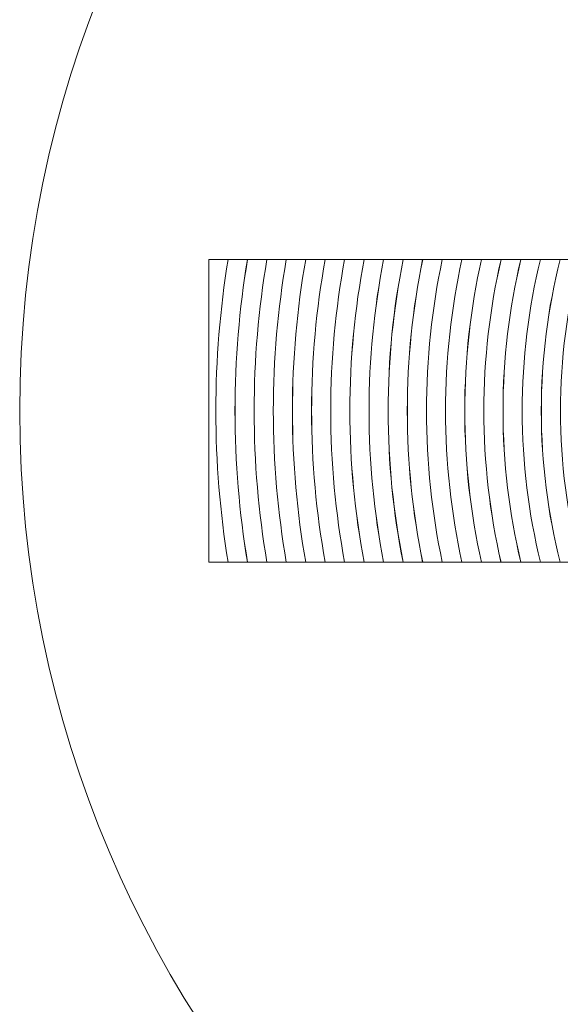
# Model space of a CAD drawing. Units: inches. Extents: x 2823 to 3329, y 746 to 1425.
# Drawn here: x 3210 to 3212, y 1222 to 1226 of the extents above; entities that cross this region are included whole.
import ezdxf

# ---------------------------------------------------------------- set-up
doc = ezdxf.new("R2010")
doc.units = ezdxf.units.IN
doc.header["$MEASUREMENT"] = 0

msp = doc.modelspace()

# ---------------------------------------------------------------- linework, layer by layer
at = {"color": 8, "lineweight": 13}
msp.add_open_spline([(3214.5268, 1220.4115), (3212.2084, 1220.4115), (3210.3175, 1222.3026), (3210.3175, 1224.6208), (3210.3175, 1224.6208), (3210.3175, 1226.9393), (3212.2084, 1228.8304), (3214.5268, 1228.8304), (3214.5268, 1228.8304), (3216.8453, 1228.8304), (3218.7362, 1226.9393), (3218.7362, 1224.6208), (3218.7362, 1224.6208), (3218.7362, 1222.3026), (3216.8453, 1220.4115), (3214.5268, 1220.4115)], degree=3, knots=[0, 0, 0, 0, 0.25, 0.25, 0.25, 0.25, 0.5, 0.5, 0.5, 0.5, 0.75, 0.75, 0.75, 0.75, 1, 1, 1, 1], dxfattribs=at)
msp.add_open_spline([(3214.5268, 1220.4115), (3212.2084, 1220.4115), (3210.3175, 1222.3026), (3210.3175, 1224.6208), (3210.3175, 1224.6208), (3210.3175, 1226.9393), (3212.2084, 1228.8304), (3214.5268, 1228.8304), (3214.5268, 1228.8304), (3216.8453, 1228.8304), (3218.7362, 1226.9393), (3218.7362, 1224.6208), (3218.7362, 1224.6208), (3218.7362, 1222.3026), (3216.8453, 1220.4115), (3214.5268, 1220.4115)], degree=3, knots=[0, 0, 0, 0, 0.25, 0.25, 0.25, 0.25, 0.5, 0.5, 0.5, 0.5, 0.75, 0.75, 0.75, 0.75, 1, 1, 1, 1], dxfattribs=at)
at = {"color": 251, "lineweight": 13}
for points, knots in [([(3211.1629, 1224.0596), (3211.1629, 1224.0596), (3211.019, 1224.0596), (3211.019, 1224.0596), (3211.019, 1224.0596), (3211.019, 1224.0596), (3211.019, 1225.1822), (3211.019, 1225.1822), (3211.019, 1225.1822), (3211.019, 1225.1822), (3211.1629, 1225.1822), (3211.1629, 1225.1822), (3211.1629, 1225.1822), (3211.1327, 1224.9996), (3211.1166, 1224.8121), (3211.1166, 1224.6209), (3211.1166, 1224.6209), (3211.1166, 1224.4297), (3211.1327, 1224.2423), (3211.1629, 1224.0596)], [0, 0, 0, 0, 0.2, 0.2, 0.2, 0.2, 0.4, 0.4, 0.4, 0.4, 0.6, 0.6, 0.6, 0.6, 0.8, 0.8, 0.8, 0.8, 1, 1, 1, 1]), ([(3211.0908, 1225.1822), (3211.0611, 1224.9995), (3211.0455, 1224.812), (3211.0455, 1224.6209), (3211.0455, 1224.6209), (3211.0455, 1224.4298), (3211.0612, 1224.2423), (3211.0908, 1224.0596), (3211.0908, 1224.0596), (3211.0908, 1224.0596), (3211.2348, 1224.0596), (3211.2348, 1224.0596), (3211.2348, 1224.0596), (3211.2039, 1224.2422), (3211.1876, 1224.4296), (3211.1876, 1224.6209), (3211.1876, 1224.6209), (3211.1876, 1224.8122), (3211.2038, 1224.9997), (3211.2348, 1225.1822), (3211.2348, 1225.1822), (3211.2348, 1225.1822), (3211.0908, 1225.1822), (3211.0908, 1225.1822)], [0, 0, 0, 0, 0.166667, 0.166667, 0.166667, 0.166667, 0.333333, 0.333333, 0.333333, 0.333333, 0.5, 0.5, 0.5, 0.5, 0.666667, 0.666667, 0.666667, 0.666667, 0.833333, 0.833333, 0.833333, 0.833333, 1, 1, 1, 1]), ([(3211.1628, 1225.1822), (3211.1326, 1224.9996), (3211.1165, 1224.8121), (3211.1165, 1224.6209), (3211.1165, 1224.6209), (3211.1165, 1224.4297), (3211.1326, 1224.2423), (3211.1628, 1224.0596), (3211.1628, 1224.0596), (3211.1628, 1224.0596), (3211.307, 1224.0596), (3211.307, 1224.0596), (3211.307, 1224.0596), (3211.2754, 1224.242), (3211.2588, 1224.4295), (3211.2588, 1224.6209), (3211.2588, 1224.6209), (3211.2588, 1224.8123), (3211.2754, 1224.9999), (3211.307, 1225.1822), (3211.307, 1225.1822), (3211.307, 1225.1822), (3211.1628, 1225.1822), (3211.1628, 1225.1822)], [0, 0, 0, 0, 0.166667, 0.166667, 0.166667, 0.166667, 0.333333, 0.333333, 0.333333, 0.333333, 0.5, 0.5, 0.5, 0.5, 0.666667, 0.666667, 0.666667, 0.666667, 0.833333, 0.833333, 0.833333, 0.833333, 1, 1, 1, 1]), ([(3211.2349, 1225.1822), (3211.2039, 1224.9997), (3211.1877, 1224.8122), (3211.1877, 1224.6209), (3211.1877, 1224.6209), (3211.1877, 1224.4296), (3211.2039, 1224.2422), (3211.2348, 1224.0596), (3211.2348, 1224.0596), (3211.2348, 1224.0596), (3211.3789, 1224.0596), (3211.3789, 1224.0596), (3211.3789, 1224.0596), (3211.3466, 1224.2419), (3211.3297, 1224.4294), (3211.3297, 1224.6209), (3211.3297, 1224.6209), (3211.3297, 1224.8124), (3211.3466, 1225), (3211.3789, 1225.1822), (3211.3789, 1225.1822), (3211.3789, 1225.1822), (3211.2349, 1225.1822), (3211.2349, 1225.1822)], [0, 0, 0, 0, 0.166667, 0.166667, 0.166667, 0.166667, 0.333333, 0.333333, 0.333333, 0.333333, 0.5, 0.5, 0.5, 0.5, 0.666667, 0.666667, 0.666667, 0.666667, 0.833333, 0.833333, 0.833333, 0.833333, 1, 1, 1, 1]), ([(3211.3069, 1225.1822), (3211.2753, 1224.9999), (3211.2587, 1224.8123), (3211.2587, 1224.6209), (3211.2587, 1224.6209), (3211.2587, 1224.4295), (3211.2753, 1224.242), (3211.3069, 1224.0596), (3211.3069, 1224.0596), (3211.3069, 1224.0596), (3211.4512, 1224.0596), (3211.4512, 1224.0596), (3211.4512, 1224.0596), (3211.4182, 1224.2418), (3211.4009, 1224.4293), (3211.4009, 1224.6209), (3211.4009, 1224.6209), (3211.4009, 1224.8126), (3211.4182, 1225.0001), (3211.4512, 1225.1822), (3211.4512, 1225.1822), (3211.4512, 1225.1822), (3211.3069, 1225.1822), (3211.3069, 1225.1822)], [0, 0, 0, 0, 0.166667, 0.166667, 0.166667, 0.166667, 0.333333, 0.333333, 0.333333, 0.333333, 0.5, 0.5, 0.5, 0.5, 0.666667, 0.666667, 0.666667, 0.666667, 0.833333, 0.833333, 0.833333, 0.833333, 1, 1, 1, 1]), ([(3211.379, 1225.1822), (3211.3466, 1224.9999), (3211.3298, 1224.8124), (3211.3298, 1224.6209), (3211.3298, 1224.6209), (3211.3298, 1224.4294), (3211.3467, 1224.2419), (3211.379, 1224.0596), (3211.379, 1224.0596), (3211.379, 1224.0596), (3211.5234, 1224.0596), (3211.5234, 1224.0596), (3211.5234, 1224.0596), (3211.4896, 1224.2416), (3211.4718, 1224.4291), (3211.4718, 1224.6209), (3211.4718, 1224.6209), (3211.4718, 1224.8127), (3211.4897, 1225.0003), (3211.5235, 1225.1822), (3211.5235, 1225.1822), (3211.5235, 1225.1822), (3211.379, 1225.1822), (3211.379, 1225.1822)], [0, 0, 0, 0, 0.166667, 0.166667, 0.166667, 0.166667, 0.333333, 0.333333, 0.333333, 0.333333, 0.5, 0.5, 0.5, 0.5, 0.666667, 0.666667, 0.666667, 0.666667, 0.833333, 0.833333, 0.833333, 0.833333, 1, 1, 1, 1]), ([(3211.4511, 1225.1822), (3211.4181, 1225.0001), (3211.4008, 1224.8125), (3211.4008, 1224.6209), (3211.4008, 1224.6209), (3211.4008, 1224.4293), (3211.4181, 1224.2417), (3211.4511, 1224.0596), (3211.4511, 1224.0596), (3211.4511, 1224.0596), (3211.5958, 1224.0596), (3211.5958, 1224.0596), (3211.5958, 1224.0596), (3211.5612, 1224.2414), (3211.5428, 1224.429), (3211.5428, 1224.6209), (3211.5428, 1224.6209), (3211.5428, 1224.8128), (3211.5611, 1225.0004), (3211.5958, 1225.1822), (3211.5958, 1225.1822), (3211.5958, 1225.1822), (3211.4511, 1225.1822), (3211.4511, 1225.1822)], [0, 0, 0, 0, 0.166667, 0.166667, 0.166667, 0.166667, 0.333333, 0.333333, 0.333333, 0.333333, 0.5, 0.5, 0.5, 0.5, 0.666667, 0.666667, 0.666667, 0.666667, 0.833333, 0.833333, 0.833333, 0.833333, 1, 1, 1, 1]), ([(3211.5235, 1225.1822), (3211.4897, 1225.0003), (3211.4718, 1224.8127), (3211.4718, 1224.6209), (3211.4718, 1224.6209), (3211.4718, 1224.4291), (3211.4896, 1224.2416), (3211.5234, 1224.0596), (3211.5234, 1224.0596), (3211.5234, 1224.0596), (3211.6682, 1224.0596), (3211.6682, 1224.0596), (3211.6682, 1224.0596), (3211.6328, 1224.2413), (3211.614, 1224.4289), (3211.614, 1224.6209), (3211.614, 1224.6209), (3211.614, 1224.8129), (3211.6328, 1225.0006), (3211.6682, 1225.1822), (3211.6682, 1225.1822), (3211.6682, 1225.1822), (3211.5235, 1225.1822), (3211.5235, 1225.1822)], [0, 0, 0, 0, 0.166667, 0.166667, 0.166667, 0.166667, 0.333333, 0.333333, 0.333333, 0.333333, 0.5, 0.5, 0.5, 0.5, 0.666667, 0.666667, 0.666667, 0.666667, 0.833333, 0.833333, 0.833333, 0.833333, 1, 1, 1, 1]), ([(3211.5959, 1225.1822), (3211.5612, 1225.0004), (3211.5429, 1224.8128), (3211.5429, 1224.6209), (3211.5429, 1224.6209), (3211.5429, 1224.429), (3211.5613, 1224.2414), (3211.5959, 1224.0596), (3211.5959, 1224.0596), (3211.5959, 1224.0596), (3211.7404, 1224.0596), (3211.7404, 1224.0596), (3211.7404, 1224.0596), (3211.7041, 1224.2411), (3211.6849, 1224.4287), (3211.6849, 1224.6209), (3211.6849, 1224.6209), (3211.6849, 1224.813), (3211.7042, 1225.0007), (3211.7405, 1225.1822), (3211.7405, 1225.1822), (3211.7405, 1225.1822), (3211.5959, 1225.1822), (3211.5959, 1225.1822)], [0, 0, 0, 0, 0.166667, 0.166667, 0.166667, 0.166667, 0.333333, 0.333333, 0.333333, 0.333333, 0.5, 0.5, 0.5, 0.5, 0.666667, 0.666667, 0.666667, 0.666667, 0.833333, 0.833333, 0.833333, 0.833333, 1, 1, 1, 1]), ([(3211.6682, 1225.1822), (3211.6327, 1225.0006), (3211.6139, 1224.8129), (3211.6139, 1224.6209), (3211.6139, 1224.6209), (3211.6139, 1224.4289), (3211.6327, 1224.2413), (3211.6682, 1224.0596), (3211.6682, 1224.0596), (3211.6682, 1224.0596), (3211.8131, 1224.0596), (3211.8131, 1224.0596), (3211.8131, 1224.0596), (3211.7758, 1224.2409), (3211.7561, 1224.4286), (3211.7561, 1224.6209), (3211.7561, 1224.6209), (3211.7561, 1224.8132), (3211.7758, 1225.0009), (3211.8131, 1225.1822), (3211.8131, 1225.1822), (3211.8131, 1225.1822), (3211.6682, 1225.1822), (3211.6682, 1225.1822)], [0, 0, 0, 0, 0.166667, 0.166667, 0.166667, 0.166667, 0.333333, 0.333333, 0.333333, 0.333333, 0.5, 0.5, 0.5, 0.5, 0.666667, 0.666667, 0.666667, 0.666667, 0.833333, 0.833333, 0.833333, 0.833333, 1, 1, 1, 1]), ([(3211.7406, 1225.1822), (3211.7043, 1225.0006), (3211.685, 1224.813), (3211.685, 1224.6209), (3211.685, 1224.6209), (3211.685, 1224.4287), (3211.7043, 1224.2411), (3211.7406, 1224.0596), (3211.7406, 1224.0596), (3211.7406, 1224.0596), (3211.8857, 1224.0596), (3211.8857, 1224.0596), (3211.8857, 1224.0596), (3211.8474, 1224.2407), (3211.827, 1224.4284), (3211.827, 1224.6209), (3211.827, 1224.6209), (3211.827, 1224.8133), (3211.8474, 1225.0011), (3211.8857, 1225.1822), (3211.8857, 1225.1822), (3211.8857, 1225.1822), (3211.7406, 1225.1822), (3211.7406, 1225.1822)], [0, 0, 0, 0, 0.166667, 0.166667, 0.166667, 0.166667, 0.333333, 0.333333, 0.333333, 0.333333, 0.5, 0.5, 0.5, 0.5, 0.666667, 0.666667, 0.666667, 0.666667, 0.833333, 0.833333, 0.833333, 0.833333, 1, 1, 1, 1]), ([(3211.813, 1225.1822), (3211.7757, 1225.0009), (3211.756, 1224.8132), (3211.756, 1224.6209), (3211.756, 1224.6209), (3211.756, 1224.4286), (3211.7757, 1224.2409), (3211.813, 1224.0596), (3211.813, 1224.0596), (3211.813, 1224.0596), (3211.9583, 1224.0596), (3211.9583, 1224.0596), (3211.9583, 1224.0596), (3211.919, 1224.2405), (3211.898, 1224.4282), (3211.898, 1224.6209), (3211.898, 1224.6209), (3211.898, 1224.8135), (3211.919, 1225.0013), (3211.9583, 1225.1822), (3211.9583, 1225.1822), (3211.9583, 1225.1822), (3211.813, 1225.1822), (3211.813, 1225.1822)], [0, 0, 0, 0, 0.166667, 0.166667, 0.166667, 0.166667, 0.333333, 0.333333, 0.333333, 0.333333, 0.5, 0.5, 0.5, 0.5, 0.666667, 0.666667, 0.666667, 0.666667, 0.833333, 0.833333, 0.833333, 0.833333, 1, 1, 1, 1]), ([(3211.8857, 1225.1822), (3211.8474, 1225.0011), (3211.827, 1224.8133), (3211.827, 1224.6209), (3211.827, 1224.6209), (3211.827, 1224.4284), (3211.8474, 1224.2407), (3211.8857, 1224.0596), (3211.8857, 1224.0596), (3211.8857, 1224.0596), (3212.0312, 1224.0596), (3212.0312, 1224.0596), (3212.0312, 1224.0596), (3211.9907, 1224.2403), (3211.9692, 1224.428), (3211.9692, 1224.6209), (3211.9692, 1224.6209), (3211.9692, 1224.8137), (3211.9907, 1225.0015), (3212.0312, 1225.1822), (3212.0312, 1225.1822), (3212.0312, 1225.1822), (3211.8857, 1225.1822), (3211.8857, 1225.1822)], [0, 0, 0, 0, 0.166667, 0.166667, 0.166667, 0.166667, 0.333333, 0.333333, 0.333333, 0.333333, 0.5, 0.5, 0.5, 0.5, 0.666667, 0.666667, 0.666667, 0.666667, 0.833333, 0.833333, 0.833333, 0.833333, 1, 1, 1, 1]), ([(3211.9584, 1225.1822), (3211.9191, 1225.0013), (3211.8981, 1224.8135), (3211.8981, 1224.6209), (3211.8981, 1224.6209), (3211.8981, 1224.4282), (3211.9191, 1224.2405), (3211.9584, 1224.0596), (3211.9584, 1224.0596), (3211.9584, 1224.0596), (3212.1037, 1224.0596), (3212.1037, 1224.0596), (3212.1037, 1224.0596), (3212.0622, 1224.24), (3212.0401, 1224.4279), (3212.0401, 1224.6209), (3212.0401, 1224.6209), (3212.0401, 1224.8139), (3212.0623, 1225.0018), (3212.1038, 1225.1822), (3212.1038, 1225.1822), (3212.1038, 1225.1822), (3211.9584, 1225.1822), (3211.9584, 1225.1822)], [0, 0, 0, 0, 0.166667, 0.166667, 0.166667, 0.166667, 0.333333, 0.333333, 0.333333, 0.333333, 0.5, 0.5, 0.5, 0.5, 0.666667, 0.666667, 0.666667, 0.666667, 0.833333, 0.833333, 0.833333, 0.833333, 1, 1, 1, 1]), ([(3212.0311, 1225.1822), (3211.9906, 1225.0015), (3211.9691, 1224.8137), (3211.9691, 1224.6209), (3211.9691, 1224.6209), (3211.9691, 1224.428), (3211.9906, 1224.2403), (3212.0311, 1224.0596), (3212.0311, 1224.0596), (3212.0311, 1224.0596), (3212.1771, 1224.0596), (3212.1771, 1224.0596), (3212.1771, 1224.0596), (3212.1342, 1224.2397), (3212.1113, 1224.4276), (3212.1113, 1224.6209), (3212.1113, 1224.6209), (3212.1113, 1224.8141), (3212.1342, 1225.0021), (3212.1771, 1225.1822), (3212.1771, 1225.1822), (3212.1771, 1225.1822), (3212.0311, 1225.1822), (3212.0311, 1225.1822)], [0, 0, 0, 0, 0.166667, 0.166667, 0.166667, 0.166667, 0.333333, 0.333333, 0.333333, 0.333333, 0.5, 0.5, 0.5, 0.5, 0.666667, 0.666667, 0.666667, 0.666667, 0.833333, 0.833333, 0.833333, 0.833333, 1, 1, 1, 1]), ([(3212.1039, 1225.1822), (3212.0624, 1225.0018), (3212.0402, 1224.8139), (3212.0402, 1224.6209), (3212.0402, 1224.6209), (3212.0402, 1224.4279), (3212.0623, 1224.24), (3212.1038, 1224.0596), (3212.1038, 1224.0596), (3212.1038, 1224.0596), (3212.2501, 1224.0596), (3212.2501, 1224.0596), (3212.2501, 1224.0596), (3212.2059, 1224.2395), (3212.1823, 1224.4274), (3212.1823, 1224.6209), (3212.1823, 1224.6209), (3212.1823, 1224.8144), (3212.2058, 1225.0023), (3212.2501, 1225.1822), (3212.2501, 1225.1822), (3212.2501, 1225.1822), (3212.1039, 1225.1822), (3212.1039, 1225.1822)], [0, 0, 0, 0, 0.166667, 0.166667, 0.166667, 0.166667, 0.333333, 0.333333, 0.333333, 0.333333, 0.5, 0.5, 0.5, 0.5, 0.666667, 0.666667, 0.666667, 0.666667, 0.833333, 0.833333, 0.833333, 0.833333, 1, 1, 1, 1]), ([(3212.177, 1225.1822), (3212.1341, 1225.0021), (3212.1112, 1224.8141), (3212.1112, 1224.6209), (3212.1112, 1224.6209), (3212.1112, 1224.4276), (3212.1341, 1224.2397), (3212.177, 1224.0596), (3212.177, 1224.0596), (3212.177, 1224.0596), (3212.3232, 1224.0596), (3212.3232, 1224.0596), (3212.3232, 1224.0596), (3212.2776, 1224.2391), (3212.2533, 1224.4272), (3212.2533, 1224.6209), (3212.2533, 1224.6209), (3212.2533, 1224.8146), (3212.2776, 1225.0027), (3212.3232, 1225.1822), (3212.3232, 1225.1822), (3212.3232, 1225.1822), (3212.177, 1225.1822), (3212.177, 1225.1822)], [0, 0, 0, 0, 0.166667, 0.166667, 0.166667, 0.166667, 0.333333, 0.333333, 0.333333, 0.333333, 0.5, 0.5, 0.5, 0.5, 0.666667, 0.666667, 0.666667, 0.666667, 0.833333, 0.833333, 0.833333, 0.833333, 1, 1, 1, 1]), ([(3212.2501, 1225.1822), (3212.2058, 1225.0023), (3212.1823, 1224.8144), (3212.1823, 1224.6209), (3212.1823, 1224.6209), (3212.1823, 1224.4274), (3212.2059, 1224.2395), (3212.2501, 1224.0596), (3212.2501, 1224.0596), (3212.2501, 1224.0596), (3212.3967, 1224.0596), (3212.3967, 1224.0596), (3212.3967, 1224.0596), (3212.3497, 1224.2388), (3212.3245, 1224.4269), (3212.3245, 1224.6209), (3212.3245, 1224.6209), (3212.3245, 1224.8149), (3212.3498, 1225.003), (3212.3968, 1225.1822), (3212.3968, 1225.1822), (3212.3968, 1225.1822), (3212.2501, 1225.1822), (3212.2501, 1225.1822)], [0, 0, 0, 0, 0.166667, 0.166667, 0.166667, 0.166667, 0.333333, 0.333333, 0.333333, 0.333333, 0.5, 0.5, 0.5, 0.5, 0.666667, 0.666667, 0.666667, 0.666667, 0.833333, 0.833333, 0.833333, 0.833333, 1, 1, 1, 1]), ([(3212.3233, 1225.1822), (3212.2777, 1225.0027), (3212.2534, 1224.8146), (3212.2534, 1224.6209), (3212.2534, 1224.6209), (3212.2534, 1224.4272), (3212.2777, 1224.2391), (3212.3233, 1224.0596), (3212.3233, 1224.0596), (3212.3233, 1224.0596), (3212.4702, 1224.0596), (3212.4702, 1224.0596), (3212.4702, 1224.0596), (3212.4215, 1224.2385), (3212.3954, 1224.4266), (3212.3954, 1224.6209), (3212.3954, 1224.6209), (3212.3954, 1224.8152), (3212.4216, 1225.0033), (3212.4703, 1225.1822), (3212.4703, 1225.1822), (3212.4703, 1225.1822), (3212.3233, 1225.1822), (3212.3233, 1225.1822)], [0, 0, 0, 0, 0.166667, 0.166667, 0.166667, 0.166667, 0.333333, 0.333333, 0.333333, 0.333333, 0.5, 0.5, 0.5, 0.5, 0.666667, 0.666667, 0.666667, 0.666667, 0.833333, 0.833333, 0.833333, 0.833333, 1, 1, 1, 1])]:
    msp.add_open_spline(points, degree=3, knots=knots, dxfattribs=at)

doc.saveas('drawing.dxf')
